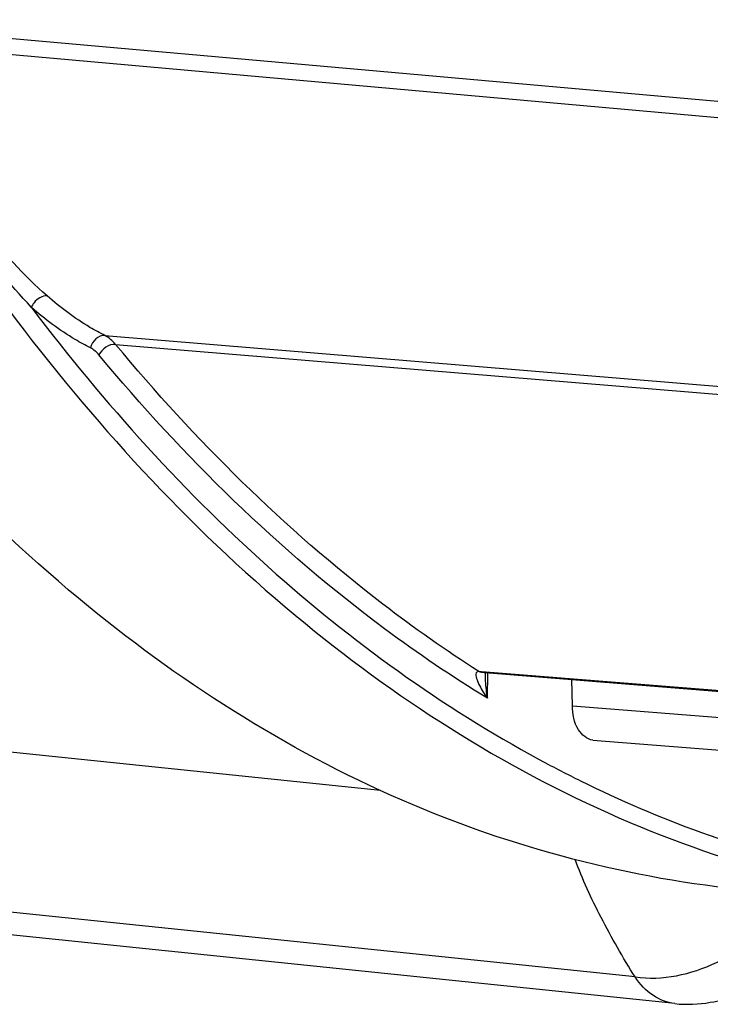
# Model space of a CAD drawing. Units: millimetres. Extents: x 0 to 594, y 0 to 420.
# Drawn here: x 157 to 162, y 41 to 48 of the extents above; entities that cross this region are included whole.
import ezdxf

# ---------------------------------------------------------------- set-up
doc = ezdxf.new("R2010")
doc.units = ezdxf.units.MM
doc.header["$LTSCALE"] = 32.67
doc.layers.get('0').update_dxf_attribs({"linetype": 'CONTINUOUS'})
doc.layers.add('SOLIDES', color=7, linetype='CONTINUOUS')

msp = doc.modelspace()

# ---------------------------------------------------------------- linework, layer by layer
at = {"color": 3, "linetype": 'CONTINUOUS'}
msp.add_line((150.456306, 43.635399), (159.66617, 42.682572), dxfattribs=at)
at = {"layer": 'SOLIDES', "color": 9, "linetype": 'CONTINUOUS'}
for p, q in [((165.318364, 47.263897), (156.256896, 48.068539)), ((165.473472, 47.135471), (156.303828, 47.952845)), ((157.715465, 45.899232), (166.843942, 45.141747)), ((157.790746, 45.837134), (166.814558, 45.087272)), ((160.363502, 43.522758), (160.360705, 43.522971)), ((160.380858, 43.521375), (160.363502, 43.522758)), ((168.356724, 42.885766), (160.380858, 43.521375)), ((160.421213, 43.333635), (160.424119, 43.513431)), ((161.023405, 43.280637), (169.722504, 42.589384)), ((161.466282, 41.361745), (155.233592, 42.006561))]:
    msp.add_line(p, q, dxfattribs=at)
at = {"layer": 'SOLIDES', "color": 7, "linetype": 'CONTINUOUS'}
for p, q in [((160.380502, 43.516908), (160.405007, 43.514954)), ((160.404757, 43.508493), (160.405007, 43.514954)), ((160.405007, 43.514954), (168.356359, 42.881189)), ((161.023405, 43.280637), (161.018644, 43.466033)), ((161.166908, 43.037848), (169.871207, 42.340238)), ((161.747432, 41.173157), (155.514741, 41.817974))]:
    msp.add_line(p, q, dxfattribs=at)
msp.add_lwpolyline([(161.998568, 41.182449), (162.022967, 41.186785), (162.056033, 41.192569), (162.089138, 41.198255), (162.122318, 41.203851), (162.155507, 41.209348), (162.188535, 41.214719), (162.221383, 41.219967), (162.254033, 41.22509), (162.286306, 41.230063), (162.318183, 41.234889), (162.349644, 41.239568), (162.380494, 41.244078), (162.41067, 41.248413), (162.440192, 41.252581)], dxfattribs=at)
msp.add_arc((161.83988, 42.072845), 0.904425, 264.1330826, 280.1086037, dxfattribs=at)
for points, knots in [([(162.358084, 41.968003), (161.515047, 42.036905), (159.790714, 42.473563), (157.448831, 43.946689), (155.3989, 46.149725), (154.319078, 47.950732), (153.832092, 48.934741)], [0, 0, 0, 0, 0.22093558, 0.45519468, 0.71322327, 1, 1, 1, 1]), ([(161.166908, 43.03785), (161.125595, 43.041156), (161.03952, 43.120689), (161.024902, 43.22234), (161.023405, 43.280637)], [0, 0, 0, 0, 0.41544019, 1, 1, 1, 1])]:
    msp.add_open_spline(points, degree=3, knots=knots, dxfattribs=at)
at = {"layer": 'SOLIDES', "color": 9, "linetype": 'CONTINUOUS'}
for points, knots in [([(155.368191, 48.823939), (155.854424, 47.838024), (156.933064, 46.033452), (158.982474, 43.825571), (161.324986, 42.34902), (163.050461, 41.911418), (163.89397, 41.842473)], [0, 0, 0, 0, 0.28686651, 0.54492611, 0.77914814, 1, 1, 1, 1]), ([(157.30712, 46.179211), (157.140669, 46.325664), (156.820923, 46.671445), (156.620007, 47.095055), (156.524407, 47.317881)], [0, 0, 0, 0, 0.47763711, 1, 1, 1, 1]), ([(157.195998, 46.097934), (157.040596, 46.266561), (156.739926, 46.633408), (156.507609, 47.046372), (156.395888, 47.261914)], [0, 0, 0, 0, 0.4857418, 1, 1, 1, 1]), ([(157.30712, 46.179211), (157.272345, 46.182115), (157.222705, 46.151536), (157.20024, 46.109822), (157.195998, 46.097934)], [0, 0, 0, 0, 0.73438125, 1, 1, 1, 1]), ([(157.715465, 45.899232), (157.679677, 45.917426), (157.534903, 45.997339), (157.40107, 46.096548), (157.30712, 46.179211)], [0, 0, 0, 0, 0.24289595, 1, 1, 1, 1]), ([(157.195998, 46.097934), (157.711094, 45.417298), (158.814282, 44.192816), (160.161744, 43.23259), (160.853656, 42.865771)], [0, 0, 0, 0, 0.52151897, 1, 1, 1, 1]), ([(157.613337, 45.811773), (157.57676, 45.83037), (157.428799, 45.912052), (157.292018, 46.013449), (157.195998, 46.097934)], [0, 0, 0, 0, 0.24289672, 1, 1, 1, 1]), ([(157.715384, 45.899273), (157.693153, 45.901103), (157.644218, 45.880327), (157.619192, 45.836286), (157.613337, 45.811773)], [0, 0, 0, 0, 0.46952604, 1, 1, 1, 1]), ([(160.360705, 43.522971), (160.128056, 43.671846), (159.182198, 44.337248), (158.352403, 45.160687), (157.790746, 45.837134)], [0, 0, 0, 0, 0.23904978, 1, 1, 1, 1]), ([(160.421213, 43.333635), (160.171736, 43.486041), (159.15604, 44.174112), (158.269752, 45.044102), (157.673626, 45.762063)], [0, 0, 0, 0, 0.23854695, 1, 1, 1, 1]), ([(160.360705, 43.522971), (160.354013, 43.523363), (160.339428, 43.51559), (160.340776, 43.485818), (160.346928, 43.466606), (160.352352, 43.453058)], [0, 0, 0, 0, 0.2444023, 0.46799201, 1, 1, 1, 1]), ([(160.352352, 43.453058), (160.356327, 43.443127), (160.375746, 43.401347), (160.40069, 43.362378), (160.421213, 43.333635)], [0, 0, 0, 0, 0.23247432, 1, 1, 1, 1]), ([(160.853656, 42.865771), (160.946237, 42.816688), (161.315563, 42.629121), (161.698379, 42.467967), (161.98992, 42.364321)], [0, 0, 0, 0, 0.25298391, 1, 1, 1, 1]), ([(161.98992, 42.364321), (162.650485, 42.129482), (164.044177, 41.830244), (165.466056, 41.924065), (166.157788, 42.058926)], [0, 0, 0, 0, 0.49868805, 1, 1, 1, 1]), ([(161.466282, 41.361745), (161.381132, 41.499005), (161.225616, 41.769093), (161.094046, 42.052334), (161.04147, 42.192724)], [0, 0, 0, 0, 0.51864594, 1, 1, 1, 1]), ([(161.466282, 41.361746), (161.659657, 41.334376), (162.076713, 41.426537), (162.402267, 41.690873), (162.521508, 41.859955)], [0, 0, 0, 0, 0.4855845, 1, 1, 1, 1]), ([(161.747432, 41.173157), (161.693797, 41.178707), (161.581186, 41.223235), (161.501222, 41.310915), (161.466282, 41.361745)], [0, 0, 0, 0, 0.46644092, 1, 1, 1, 1])]:
    msp.add_open_spline(points, degree=3, knots=knots, dxfattribs=at)
for points in [[(157.790746, 45.837134), (157.74454, 45.841049), (157.692849, 45.804262), (157.673626, 45.762063)], [(157.790746, 45.837134), (157.769956, 45.862153), (157.744454, 45.884475), (157.715465, 45.899232)], [(157.673626, 45.762063), (157.656988, 45.782103), (157.636555, 45.799969), (157.613337, 45.811773)], [(160.378654, 43.517069), (160.37237, 43.517492), (160.366069, 43.519678), (160.360709, 43.522987)], [(160.380502, 43.51691), (160.374529, 43.517393), (160.368565, 43.519553), (160.363502, 43.522759)], [(160.404757, 43.508492), (160.404468, 43.490611), (160.405006, 43.472709), (160.4061, 43.454859)], [(160.4061, 43.454859), (160.40859, 43.414214), (160.413917, 43.373697), (160.421213, 43.333635)]]:
    msp.add_open_spline(points, degree=3, dxfattribs=at)

doc.saveas('drawing.dxf')
